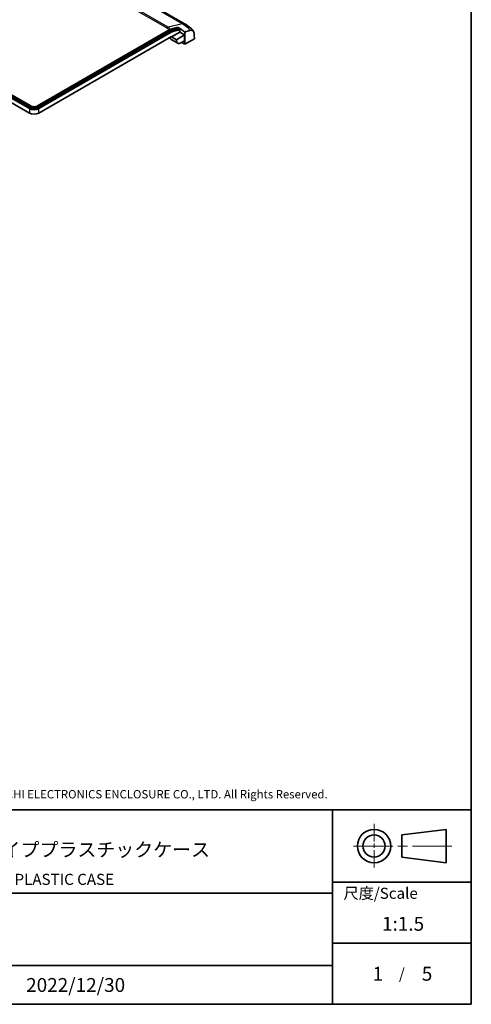
# Model space of a CAD drawing. Units: millimetres. Extents: x 0 to 3058, y 0 to 562.
# Drawn here: x 465 to 586, y 0 to 266 of the extents above; entities that cross this region are included whole.
import ezdxf
from ezdxf.enums import TextEntityAlignment as Align

# ---------------------------------------------------------------- set-up
doc = ezdxf.new("R2010")
doc.units = ezdxf.units.MM
doc.header["$LTSCALE"] = 1.5
doc.linetypes.add('CHAIN', pattern=[0.3543, 0.2362, -0.0295, 0.0591, -0.0295])
for name, color, linetype, lineweight in [('Border (ISO)', 7, 'Continuous', 35), ('Title (ISO)', 7, 'Continuous', 35), ('Visible (ISO)', 7, 'Continuous', 35), ('Visible Narrow (ISO)', 7, 'Continuous', 25)]:
    doc.layers.add(name, color=color, linetype=linetype, lineweight=lineweight)
doc.layers.add('Hatch (ISO)', color=1, linetype='Continuous', lineweight=18, true_color=0xff0000)
doc.styles.add('Note Text (TK)', font='MS PGothic.ttf')
doc.styles.add('takachi1', font='MS PGothic.ttf', dxfattribs={"height": 2.5})
doc.styles.add('文字スタイル67', font='arial.ttf')

# ---------------------------------------------------------------- blocks, each defined once
blk = doc.blocks.new('図面枠 tk図枠')
at = {"layer": 'Border (ISO)'}
for p in [(405.5, 289), (14.5, 8)]:
    blk.add_line(p, (405.5, 8), dxfattribs=at)
blk = doc.blocks.new('表題欄 tk表題欄')
at = {"layer": 'Hatch (ISO)'}
h = blk.add_hatch(color=256, dxfattribs=at)
edge = h.paths.add_edge_path(flags=0)
edge.add_arc((95.58, 236.3), 0.596, 270, 360)
edge.add_line((96.17, 236.3), (96.17, 239.71))
edge.add_arc((95.58, 239.71), 0.596, 0, 90)
edge.add_line((95.58, 240.31), (79.14, 240.31))
edge.add_arc((79.14, 239.71), 0.596, 90, 180)
edge.add_line((78.54, 239.71), (78.54, 236.3))
edge.add_arc((79.14, 236.3), 0.596, 180, 270)
edge.add_line((79.14, 235.7), (95.58, 235.7))
edge = h.paths.add_edge_path()
edge.add_line((77.84, 239.96), (77.84, 236.05))
edge.add_arc((78.54, 236.05), 0.702, 180, 270)
edge.add_line((78.54, 235.35), (96.17, 235.35))
edge.add_arc((96.17, 236.05), 0.702, 270, 360)
edge.add_line((96.87, 236.05), (96.87, 239.96))
edge.add_arc((96.17, 239.96), 0.702, 0, 90)
edge.add_line((96.17, 240.66), (78.54, 240.66))
edge.add_arc((78.54, 239.96), 0.702, 90, 180)
for points in [[(79.07, 239.15), (79.07, 238.66), (79.92, 238.66), (79.92, 236.66), (80.51, 236.66), (80.51, 238.66), (81.36, 238.66), (81.36, 239.15)], [(85.68, 236.66), (84.94, 237.89), (84.42, 237.32), (84.42, 236.66), (83.9, 236.66), (83.9, 239.15), (84.42, 239.15), (84.42, 238.1), (85.39, 239.15), (86.11, 239.15), (85.32, 238.3), (86.3, 236.66)], [(92.09, 239.15), (92.09, 236.66), (92.61, 236.66), (92.61, 237.66), (93.77, 237.66), (93.77, 236.66), (94.29, 236.66), (94.29, 239.15), (93.77, 239.15), (93.77, 238.15), (92.61, 238.15), (92.61, 239.15)], [(94.84, 239.15), (94.84, 236.66), (95.36, 236.66), (95.36, 239.15)]]:
    blk.add_hatch(color=256, dxfattribs=at).paths.add_polyline_path(points)
h = blk.add_hatch(color=256, dxfattribs=at)
h.paths.add_polyline_path([(82.59, 237.71), (81.95, 237.71), (82.27, 238.58)], flags=0)
h.paths.add_polyline_path([(82.78, 237.2), (81.76, 237.2), (81.57, 236.66), (80.95, 236.66), (81.86, 239.15), (82.68, 239.15), (83.59, 236.66), (82.98, 236.66)])
h = blk.add_hatch(color=256, dxfattribs=at)
h.paths.add_polyline_path([(87.53, 237.71), (88.16, 237.71), (87.85, 238.58)], flags=0)
h.paths.add_polyline_path([(87.14, 236.66), (87.34, 237.2), (88.35, 237.2), (88.55, 236.66), (89.17, 236.66), (88.25, 239.15), (87.44, 239.15), (86.52, 236.66)])
h = blk.add_hatch(color=256, dxfattribs=at)
edge = h.paths.add_edge_path()
edge.add_arc((90.52, 237.9), 1.27, 38.5505, 336.582)
edge.add_line((91.69, 237.4), (91.17, 237.62))
edge.add_ellipse((90.52, 237.9), major_axis=(0, -0.8), ratio=0.867347, start_angle=124.651, end_angle=429.4109, ccw=False)
edge.add_line((91.09, 238.36), (91.52, 238.7))
at = {"layer": 'Title (ISO)'}
for p, q in [((74.71, 244.05), (255.71, 244.05)), ((74.71, 209.05), (74.71, 244.05)), ((149.71, 244.05), (149.71, 209.05)), ((230.71, 244.05), (230.71, 209.05)), ((255.71, 244.05), (255.71, 209.05)), ((243.21, 239.55), (251.21, 240.55)), ((243.21, 239.55), (243.21, 235.55)), ((251.21, 234.55), (251.21, 240.55)), ((243.21, 235.55), (251.21, 234.55)), ((230.71, 231.05), (255.71, 231.05)), ((74.71, 229.05), (230.71, 229.05)), ((99.71, 229.05), (99.71, 209.05)), ((124.71, 229.05), (124.71, 209.05)), ((230.71, 220.05), (255.71, 220.05)), ((149.71, 216.05), (230.71, 216.05)), ((255.71, 209.05), (74.71, 209.05))]:
    blk.add_line(p, q, dxfattribs=at)
at = {"layer": 'Title (ISO)', "color": 4, "linetype": 'CHAIN', "lineweight": 18, "ltscale": 8.88956, "true_color": 0x00ffff}
blk.add_line((238.21, 241.55), (238.21, 233.55), dxfattribs=at)
at = {"layer": 'Title (ISO)', "color": 4, "linetype": 'CHAIN', "lineweight": 18, "ltscale": 20.001633, "true_color": 0x00ffff}
blk.add_line((252.21, 237.55), (234.21, 237.55), dxfattribs=at)
at = {"layer": 'Title (ISO)'}
for radius in [3, 2]:
    blk.add_circle((238.21, 237.55), radius, dxfattribs=at)
at = {"layer": 'Title (ISO)', "color": 1, "true_color": 0xff0000, "char_height": 2, "line_spacing_factor": 1.5, "style": 'Note Text (TK)'}
for s, insert, attachment_point in [('\\fＭＳ Ｐゴシック|b0|i0;\\H2.0000;品名/Title', (151.71, 242.05), 4), ('\\fＭＳ Ｐゴシック|b0|i0;\\H2.0000;尺度/Scale', (232.71, 229.05), 4), ('\\fＭＳ Ｐゴシック|b0|i0;\\H2.0000;承認/Approved', (87.21, 227.05), 5), ('\\fＭＳ Ｐゴシック|b0|i0;\\H2.0000;検図/Checked', (112.21, 227.05), 5), ('\\fＭＳ Ｐゴシック|b0|i0;\\H2.0000;製図/Created', (137.21, 227.05), 5), ('\\fＭＳ Ｐゴシック|b0|i0;\\H2.0000;作成日/Date', (151.71, 212.55), 4)]:
    blk.add_mtext(s, dxfattribs=dict(at, insert=insert, attachment_point=attachment_point))
at = {"layer": 'Title (ISO)', "color": 7, "line_spacing_factor": 1.5, "style": 'Note Text (TK)'}
for s, insert, char_height, attachment_point in [('株式会社タカチ電機工業', (99.87, 238.05), 2.5, 4), ('\\fArial|b0|i0;\\H1.4986;TAKACHI ELECTRONICS ENCLOSURE CO., LTD.', (99.87, 232.05), 1.4986, 4), ('\\fＭＳ Ｐゴシック|b0|i0;\\H2.0000;/', (243.21, 214.55), 2, 5)]:
    blk.add_mtext(s, dxfattribs=dict(at, insert=insert, char_height=char_height, attachment_point=attachment_point))
at = {"layer": 'Title (ISO)', "color": 7}
for tag, p, height, style in [('<品名>_001', (157.52, 235.65), 2.5, 'Note Text (TK)'), ('<Title>_001', (157.49, 230.55), 2, '文字スタイル67'), ('<尺度>_001', (239.64, 222.3), 2.5, 'Note Text (TK)'), ('<ページ_No.>_001', (237.95, 213.3), 2.5, 'Note Text (TK)'), ('<総ページ数>_001', (246.8, 213.3), 2.5, 'Note Text (TK)'), ('作成日_001', (175.87, 211.28), 2.5, 'Note Text (TK)')]:
    blk.add_attdef(tag, p, '', height=height, dxfattribs=dict(at, style=style))
at = {"layer": 'Title (ISO)', "color": 7, "style": 'Note Text (TK)'}
blk.add_attdef('<承認>', text='', height=2.5, dxfattribs=at).set_placement((87.21, 217.05), align=Align.MIDDLE_CENTER)

msp = doc.modelspace()

# ---------------------------------------------------------------- linework, layer by layer
at = {"layer": 'Visible (ISO)'}
for p, q in [((509.1144, 264.8336), (470.0373, 287.3948)), ((467.195, 241.9649), (428.1627, 264.5002)), ((428.6576, 265.1126), (467.5485, 242.6589)), ((428.6576, 264.7043), (467.5485, 242.2507)), ((507.3445, 263.4906), (505.4661, 263.0193)), ((507.3507, 263.9041), (507.3445, 263.9025)), ((507.3445, 263.4906), (507.3445, 263.9025)), ((507.3445, 263.9025), (507.3445, 263.9025)), ((507.7687, 263.2457), (507.3445, 263.4906)), ((469.387, 242.6589), (504.9436, 263.1875)), ((469.387, 242.2507), (505.0813, 262.8588)), ((505.5056, 262.6138), (469.7405, 241.9649)), ((469.7405, 240.7401), (505.5231, 261.3992)), ((507.7687, 262.6141), (505.5231, 261.3175)), ((505.5231, 261.3175), (505.5231, 261.3992)), ((506.8666, 260.5419), (505.5231, 261.3175)), ((507.7687, 263.2457), (505.8903, 262.7744)), ((509.1122, 261.8384), (506.8666, 260.5419)), ((507.7687, 263.2457), (507.7687, 262.6141)), ((509.1122, 261.8384), (507.7687, 262.6141)), ((509.1122, 261.8384), (509.1122, 260.2871)), ((509.183, 262.6367), (509.183, 259.3481)), ((509.183, 259.3481), (511.7473, 260.8286)), ((505.4612, 260.6389), (507.229, 259.6183)), ((506.8666, 260.5419), (506.8666, 260.4194)), ((508.104, 259.705), (509.1122, 260.2871)), ((508.3344, 259.838), (509.183, 259.3481)), ((450.5072, 250.3748), (467.195, 240.7401))]:
    msp.add_line(p, q, dxfattribs=at)
for centre, major_axis, ratio, start_param, end_param in [((505.0813, 261.2258), (1, 1.7321), 0.57735027, 0.50986793, 0.78539816), ((506.3362, 262.1544), (-0.875, -1.5155), 0.57735027, 5.69914506, 6.28318531), ((505.5056, 260.9808), (1, 1.7321), 0.57735027, 0.50986793, 0.78539816), ((507.7687, 172.442), (-6.9467, 229.9127), 0.03128687, 5.10603981, 5.11250226), ((508.104, 261.1338), (-0.875, -1.5155), 0.57735027, 5.49778714, 7.06858347), ((468.4677, 243.1896), (-1.3, 0), 0.57735027, 0.78539816, 2.35619449), ((468.4677, 242.7814), (-1.3, 0), 0.57735027, 0.78539816, 2.35619449), ((468.4677, 242.6997), (-1.8, 0), 0.57735027, 0.78539816, 2.35619449), ((468.4677, 241.475), (1.8, 0), 0.57735027, 3.92699082, 5.49778714)]:
    msp.add_ellipse(centre, major_axis=major_axis, ratio=ratio, start_param=start_param, end_param=end_param, dxfattribs=at)
for points, knots in [([(504.9436, 263.1875), (505.0131, 263.2276), (505.0823, 263.2629), (505.2179, 263.3218), (505.284, 263.3457), (505.3492, 263.3643)], [-0.0579598894, -0.0579598894, -0.0579598894, -0.0579598894, -0.0285168026, -0.0285168026, 0, 0, 0, 0]), ([(505.3492, 263.3643), (505.6349, 263.4455), (505.9372, 263.5284), (506.313, 263.6297), (506.4089, 263.6554), (506.5059, 263.6813)], [-0.340758322, -0.340758322, -0.340758322, -0.340758322, -0.219750336, -0.219750336, -0.179496418, -0.179496418, -0.179496418, -0.179496418]), ([(507.3445, 263.9025), (507.4152, 263.8583), (507.486, 263.8134), (507.6274, 263.7226), (507.6981, 263.6766), (507.7687, 263.6302)], [0, 0, 0, 0, 0.0300463428, 0.0300463428, 0.0601009347, 0.0601009347, 0.0601009347, 0.0601009347]), ([(509.183, 262.6367), (508.9399, 262.817), (508.6959, 262.9938), (508.2246, 263.3249), (507.997, 263.4801), (507.7687, 263.6302)], [-0.251492595, -0.251492595, -0.251492595, -0.251492595, -0.147345756, -0.147345756, -0.050130885, -0.050130885, -0.050130885, -0.050130885]), ([(511.5014, 262.8025), (511.3797, 262.9696), (511.2487, 263.1306), (510.9704, 263.4397), (510.8231, 263.5879), (510.5146, 263.8713), (510.3534, 264.0065), (510.0189, 264.264), (509.8456, 264.3863), (509.4891, 264.6183), (509.3058, 264.728), (509.1182, 264.8315)], [0.935881233, 0.935881233, 0.935881233, 0.935881233, 0.998402339, 0.998402339, 1.060923445, 1.060923445, 1.12344455, 1.12344455, 1.185965656, 1.185965656, 1.248486761, 1.248486761, 1.248486761, 1.248486761]), ([(511.6879, 262.1984), (511.6826, 262.3203), (511.664, 262.4331), (511.6007, 262.6374), (511.5562, 262.7276), (511.4027, 262.9373), (511.2724, 263.026), (510.9486, 263.1167), (510.7538, 263.1074), (510.5476, 263.0474)], [-0.264245528, -0.264245528, -0.264245528, -0.264245528, -0.21808639, -0.21808639, -0.171450913, -0.171450913, -0.090113696, -0.090113696, 0, 0, 0, 0])]:
    msp.add_open_spline(points, degree=3, knots=knots, dxfattribs=at)
for points in [[(506.5059, 263.6813), (506.7831, 263.7552), (507.0691, 263.8305), (507.3445, 263.9025)], [(507.3507, 263.9041), (507.4907, 263.8151), (507.63, 263.7238), (507.7687, 263.6302)], [(510.5476, 263.0474), (510.0937, 262.9153), (509.629, 262.7764), (509.183, 262.6367)]]:
    msp.add_open_spline(points, degree=3, dxfattribs=at)
at = {"layer": 'Visible Narrow (ISO)'}
for p, q in [((469.4366, 287.4479), (508.4999, 264.8947)), ((465.232, 286.3307), (504.2994, 263.7751)), ((504.6821, 263.9368), (465.6188, 286.49)), ((508.4999, 264.8947), (504.6821, 263.9368)), ((504.6821, 263.9368), (504.6821, 263.9368)), ((505.0813, 262.8588), (505.5056, 262.6138)), ((506.8666, 260.4194), (505.3463, 261.2971)), ((505.8903, 262.7744), (505.4661, 263.0193)), ((467.5485, 242.6589), (467.5485, 242.2507)), ((469.387, 242.2507), (469.387, 242.6589)), ((467.195, 241.9649), (467.195, 240.7401)), ((469.7405, 240.7401), (469.7405, 241.9649))]:
    msp.add_line(p, q, dxfattribs=at)
for points, knots in [([(504.6821, 263.9368), (504.6199, 263.921), (504.5565, 263.8994), (504.4291, 263.8456), (504.3652, 263.8134), (504.3006, 263.7758), (504.3, 263.7755), (504.2994, 263.7751)], [-0.054872453, -0.054872453, -0.054872453, -0.054872453, -0.0273082998, -0.0273082998, 0, 0, 0.0002558258, 0.0002558258, 0.0002558258, 0.0002558258]), ([(504.2994, 263.7751), (504.3, 263.7747), (504.3006, 263.7744), (504.4736, 263.6766), (504.6241, 263.564), (504.8246, 263.3606), (504.8913, 263.2754), (504.9436, 263.1875)], [-0.000264502, -0.000264502, -0.000264502, -0.000264502, 0, 0, 0.072367105, 0.072367105, 0.120597614, 0.120597614, 0.120597614, 0.120597614]), ([(505.3492, 263.3643), (505.3063, 263.4224), (505.2582, 263.4793), (505.0636, 263.6819), (504.8863, 263.8181), (504.6821, 263.9368)], [-0.0997017867, -0.0997017867, -0.0997017867, -0.0997017867, -0.0723671045, -0.0723671045, 0, 0, 0, 0]), ([(508.4998, 264.8947), (509.0596, 264.5853), (509.5472, 264.2244), (510.1798, 263.5809), (510.3847, 263.3192), (510.5476, 263.0474)], [-1.249258295, -1.249258295, -1.249258295, -1.249258295, -1.027514948, -1.027514948, -0.886592128, -0.886592128, -0.886592128, -0.886592128]), ([(508.4999, 264.8947), (508.6458, 264.9288), (508.7853, 264.933), (508.9117, 264.907), (508.9853, 264.8919), (509.0544, 264.8665), (509.118, 264.8314)], [0, 0, 0, 0, 0.25000324, 0.25000324, 0.25000324, 0.395581928, 0.395581928, 0.395581928, 0.395581928])]:
    msp.add_open_spline(points, degree=3, knots=knots, dxfattribs=at)

# ---------------------------------------------------------------- block references
at = {"xscale": 1.5, "yscale": 1.5, "zscale": 1.5}
msp.add_blockref('図面枠 tk図枠', (-21.75, -12), dxfattribs=at)
ref = msp.add_blockref('表題欄 tk表題欄', (202.9368, -313.5791), dxfattribs=dict(xscale=1.5, yscale=1.5, zscale=1.5))
ref.add_attrib('<品名>_001', 'ハンドタイププラスチックケース', (439.223, 39.9013), dxfattribs={"layer": 'Title (ISO)', "color": 7, "height": 3.75, "style": 'Note Text (TK)'})
ref.add_attrib('<尺度>_001', '1:1.5', (562.402, 19.875), dxfattribs={"layer": 'Title (ISO)', "color": 7, "height": 3.75, "style": 'Note Text (TK)'})
ref.add_attrib('作成日_001', '2022/12/30', (466.321, 3.343), dxfattribs={"layer": 'Title (ISO)', "color": 7, "height": 3.75, "style": 'Note Text (TK)'})
ref.add_attrib('<Title>_001', 'HAND-HELD PLASTIC CASE', (439.1644, 32.25), dxfattribs={"layer": 'Title (ISO)', "color": 7, "height": 3, "style": '文字スタイル67'})
ref.add_attrib('<ページ_No.>_001', '1', (559.8601, 6.375), dxfattribs={"layer": 'Title (ISO)', "color": 7, "height": 3.75, "style": 'Note Text (TK)'})
ref.add_attrib('<総ページ数>_001', '5', (573.1364, 6.375), dxfattribs={"layer": 'Title (ISO)', "color": 7, "height": 3.75, "style": 'Note Text (TK)'})

# ---------------------------------------------------------------- texts
at = {"insert": (319.9974, 57.8724), "char_height": 2.25, "attachment_point": 1, "style": 'takachi1'}
msp.add_mtext_dynamic_manual_height_columns('{\\fMeiryo UI|b0|i0|c128|p50;本図面および付帯する部品図の著作権は株式会社タカチ電機工業に帰属します。 / Copyright (C)  TAKACHI ELECTRONICS ENCLOSURE CO., LTD. All Rights Reserved.}', width=284.502569, gutter_width=18.75, heights=[0], dxfattribs=at)

doc.saveas('drawing.dxf')
